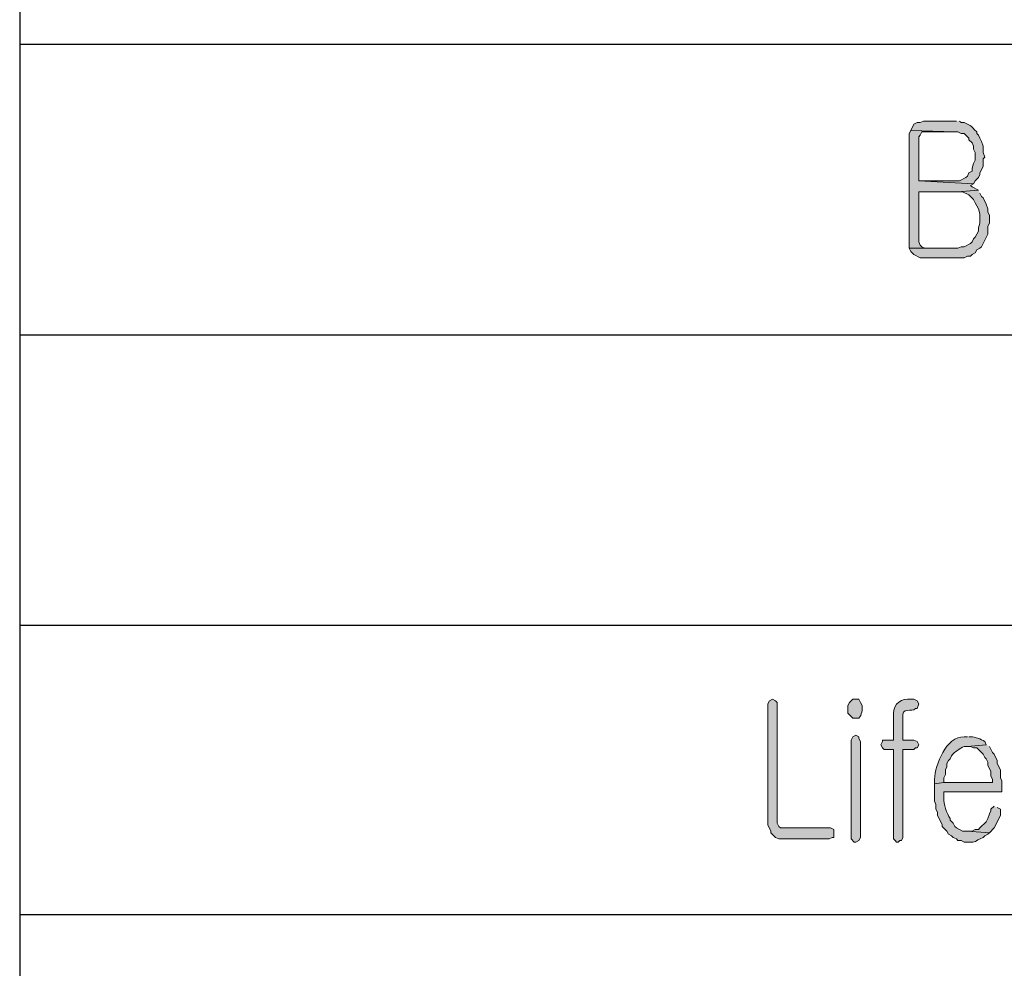
# Model space of a CAD drawing. Units: inches. Extents: x -1060 to 1501, y -1243 to 355.
# Drawn here: x 90 to 104, y 98 to 111 of the extents above; entities that cross this region are included whole.
import ezdxf

# ---------------------------------------------------------------- set-up
doc = ezdxf.new("R2010")
doc.units = ezdxf.units.IN
doc.header["$MEASUREMENT"] = 0
doc.layers.add('Layer 1', color=7, linetype='Continuous')

msp = doc.modelspace()

# ---------------------------------------------------------------- hatches: boundary and pattern name
at = {"layer": 'Layer 1'}
h = msp.add_hatch(color=7, dxfattribs=at)
edge = h.paths.add_edge_path()
edge.add_spline(control_points=[(102.881, 109.696), (102.881, 109.696), (102.436, 109.696), (102.436, 109.696), (102.436, 109.696), (102.394, 109.675), (102.394, 109.675), (102.394, 109.675), (102.351, 109.675), (102.351, 109.675), (102.351, 109.675), (102.309, 109.654), (102.309, 109.654), (102.309, 109.654), (102.267, 109.569), (102.267, 109.569), (102.267, 109.569), (102.859, 109.548), (102.859, 109.548), (102.859, 109.548), (102.902, 109.548), (102.902, 109.548), (102.902, 109.548), (102.944, 109.527), (102.944, 109.527), (102.944, 109.527), (102.986, 109.527), (102.986, 109.527), (102.986, 109.527), (103.05, 109.463), (103.05, 109.463), (103.05, 109.463), (103.05, 109.442), (103.05, 109.442), (103.05, 109.442), (103.092, 109.4), (103.092, 109.4), (103.092, 109.4), (103.113, 109.357), (103.113, 109.357), (103.113, 109.357), (103.113, 109.315), (103.113, 109.315), (103.113, 109.315), (103.135, 109.273), (103.135, 109.273), (103.135, 109.273), (103.135, 109.167), (103.135, 109.167), (103.135, 109.167), (103.113, 109.125), (103.113, 109.125), (103.113, 109.125), (103.092, 109.061), (103.092, 109.061), (103.092, 109.061), (103.092, 109.019), (103.092, 109.019), (103.092, 109.019), (103.05, 108.997), (103.05, 108.997), (103.05, 108.997), (103.029, 108.955), (103.029, 108.955), (103.029, 108.955), (103.008, 108.934), (103.008, 108.934), (103.008, 108.934), (102.923, 108.892), (102.923, 108.892), (102.923, 108.892), (102.373, 108.892), (102.373, 108.892), (102.373, 108.892), (103.113, 108.849), (103.113, 108.849), (103.113, 108.849), (103.135, 108.892), (103.135, 108.892), (103.135, 108.892), (103.177, 108.934), (103.177, 108.934), (103.177, 108.934), (103.198, 108.976), (103.198, 108.976), (103.198, 108.976), (103.198, 108.997), (103.198, 108.997), (103.198, 108.997), (103.24, 109.082), (103.24, 109.082), (103.24, 109.082), (103.24, 109.188), (103.24, 109.188), (103.24, 109.188), (103.262, 109.209), (103.262, 109.209), (103.262, 109.209), (103.24, 109.273), (103.24, 109.273), (103.24, 109.273), (103.24, 109.357), (103.24, 109.357), (103.24, 109.357), (103.219, 109.421), (103.219, 109.421), (103.219, 109.421), (103.198, 109.463), (103.198, 109.463), (103.198, 109.463), (103.177, 109.505), (103.177, 109.505), (103.177, 109.505), (103.156, 109.527), (103.156, 109.527), (103.156, 109.527), (103.156, 109.548), (103.156, 109.548), (103.061, 109.639), (103.104, 109.62), (102.986, 109.675), (102.986, 109.675), (102.944, 109.675), (102.944, 109.675), (102.944, 109.675), (102.923, 109.696), (102.923, 109.696)], knot_values=[0, 0, 0, 0, 0.352778, 0.352778, 0.352778, 0.705556, 0.705556, 0.705556, 1.058334, 1.058334, 1.058334, 1.411112, 1.411112, 1.411112, 1.76389, 1.76389, 1.76389, 2.116668, 2.116668, 2.116668, 2.469446, 2.469446, 2.469446, 2.822224, 2.822224, 2.822224, 3.175002, 3.175002, 3.175002, 3.52778, 3.52778, 3.52778, 3.880558, 3.880558, 3.880558, 4.233336, 4.233336, 4.233336, 4.586114, 4.586114, 4.586114, 4.938892, 4.938892, 4.938892, 5.29167, 5.29167, 5.29167, 5.644448, 5.644448, 5.644448, 5.997226, 5.997226, 5.997226, 6.350004, 6.350004, 6.350004, 6.702782, 6.702782, 6.702782, 7.05556, 7.05556, 7.05556, 7.408338, 7.408338, 7.408338, 7.761116, 7.761116, 7.761116, 8.113894, 8.113894, 8.113894, 8.466672, 8.466672, 8.466672, 8.81945, 8.81945, 8.81945, 9.172228, 9.172228, 9.172228, 9.525006, 9.525006, 9.525006, 9.877784, 9.877784, 9.877784, 10.230562, 10.230562, 10.230562, 10.58334, 10.58334, 10.58334, 10.936118, 10.936118, 10.936118, 11.288896, 11.288896, 11.288896, 11.641674, 11.641674, 11.641674, 11.994452, 11.994452, 11.994452, 12.34723, 12.34723, 12.34723, 12.700008, 12.700008, 12.700008, 13.052786, 13.052786, 13.052786, 13.405564, 13.405564, 13.405564, 13.758342, 13.758342, 13.758342, 14.11112, 14.11112, 14.11112, 14.463898, 14.463898, 14.463898, 14.816676, 14.816676, 14.816676, 14.816676], degree=3, periodic=0)
edge.add_line((102.923, 109.696), (102.881, 109.696))
for points in [[(102.267, 109.569), (102.246, 109.527), (102.246, 107.981), (102.457, 107.981), (102.415, 108.002), (102.394, 108.024), (102.373, 108.066), (102.373, 108.743), (102.902, 108.743), (103.177, 108.764), (103.092, 108.807), (103.071, 108.828), (103.113, 108.849), (102.373, 108.892), (102.373, 109.485), (102.394, 109.505), (102.415, 109.548), (102.859, 109.548)], [(103.177, 108.764), (102.902, 108.743), (102.965, 108.743), (103.05, 108.701), (103.071, 108.68), (103.113, 108.638), (103.135, 108.595), (103.156, 108.553), (103.177, 108.511), (103.198, 108.447), (103.198, 108.32), (103.177, 108.257), (103.177, 108.214), (103.156, 108.172), (103.135, 108.13), (103.113, 108.109), (103.092, 108.066), (103.071, 108.045), (102.986, 108.002), (102.944, 108.002), (102.902, 107.981), (102.246, 107.981), (102.267, 107.939), (102.309, 107.897), (102.394, 107.854), (102.986, 107.854), (103.029, 107.876), (103.071, 107.876), (103.092, 107.897), (103.135, 107.918), (103.156, 107.96), (103.198, 107.981), (103.219, 108.002), (103.304, 108.172), (103.304, 108.278), (103.325, 108.32), (103.325, 108.426), (103.304, 108.468), (103.304, 108.511), (103.283, 108.574), (103.24, 108.659), (103.219, 108.68), (103.198, 108.722)], [(100.404, 101.907), (100.362, 101.885), (100.341, 101.843), (100.341, 100.213), (100.383, 100.129), (100.383, 100.108), (100.446, 100.044), (100.489, 100.023), (101.166, 100.023), (101.208, 100.044), (101.23, 100.044), (101.23, 100.15), (101.187, 100.171), (100.51, 100.171), (100.489, 100.192), (100.468, 100.234), (100.468, 101.864), (100.446, 101.885)], [(101.526, 101.42), (101.484, 101.399), (101.462, 101.356), (101.462, 100.023), (101.505, 99.98), (101.526, 99.98), (101.568, 100.002), (101.589, 100.044), (101.589, 101.335), (101.568, 101.378), (101.568, 101.399)], [(103.389, 100.467), (103.346, 100.425), (103.346, 100.404), (103.325, 100.361), (103.304, 100.298), (103.283, 100.256), (103.198, 100.171), (103.177, 100.15), (103.135, 100.15), (103.092, 100.129), (103.029, 100.129), (103.325, 100.108), (103.389, 100.171), (103.473, 100.34), (103.473, 100.425), (103.431, 100.446)]]:
    msp.add_hatch(color=7, dxfattribs=at).paths.add_polyline_path(points)
h = msp.add_hatch(color=7, dxfattribs=at)
edge = h.paths.add_edge_path()
edge.add_spline(control_points=[(101.526, 101.907), (101.526, 101.907), (101.484, 101.907), (101.484, 101.907), (101.484, 101.907), (101.441, 101.864), (101.441, 101.864), (101.441, 101.864), (101.42, 101.822), (101.42, 101.822), (101.42, 101.822), (101.42, 101.716), (101.42, 101.716), (101.42, 101.716), (101.484, 101.652), (101.484, 101.652), (101.484, 101.652), (101.568, 101.652), (101.568, 101.652), (101.608, 101.695), (101.616, 101.762), (101.611, 101.822), (101.611, 101.822), (101.589, 101.864), (101.589, 101.864), (101.589, 101.864), (101.568, 101.907), (101.568, 101.907), (101.568, 101.907), (101.526, 101.907), (101.526, 101.907)], knot_values=[0, 0, 0, 0, 0.352778, 0.352778, 0.352778, 0.705556, 0.705556, 0.705556, 1.058334, 1.058334, 1.058334, 1.411112, 1.411112, 1.411112, 1.76389, 1.76389, 1.76389, 2.116668, 2.116668, 2.116668, 2.469446, 2.469446, 2.469446, 2.822224, 2.822224, 2.822224, 3.175002, 3.175002, 3.175002, 3.52778, 3.52778, 3.52778, 3.52778], degree=3, periodic=0)
edge.add_line((101.526, 101.907), (101.526, 101.907))
h = msp.add_hatch(color=7, dxfattribs=at)
edge = h.paths.add_edge_path()
edge.add_spline(control_points=[(102.309, 101.907), (102.309, 101.907), (102.224, 101.907), (102.224, 101.907), (102.1, 101.916), (102.016, 101.79), (102.034, 101.674), (102.034, 101.674), (102.034, 101.356), (102.034, 101.356), (102.034, 101.356), (101.886, 101.356), (101.886, 101.356), (101.886, 101.356), (101.886, 101.335), (101.886, 101.335), (101.886, 101.335), (101.865, 101.293), (101.865, 101.293), (101.865, 101.293), (101.886, 101.25), (101.886, 101.25), (101.886, 101.25), (101.907, 101.229), (101.907, 101.229), (101.907, 101.229), (102.034, 101.229), (102.034, 101.229), (102.034, 101.229), (102.034, 100.023), (102.034, 100.023), (102.034, 100.023), (102.055, 100.002), (102.055, 100.002), (102.055, 100.002), (102.076, 99.98), (102.076, 99.98), (102.076, 99.98), (102.097, 99.98), (102.097, 99.98), (102.097, 99.98), (102.119, 100.002), (102.119, 100.002), (102.119, 100.002), (102.14, 100.002), (102.14, 100.002), (102.14, 100.002), (102.161, 100.044), (102.161, 100.044), (102.161, 100.044), (102.161, 101.229), (102.161, 101.229), (102.161, 101.229), (102.309, 101.229), (102.309, 101.229), (102.309, 101.229), (102.33, 101.25), (102.33, 101.25), (102.33, 101.25), (102.351, 101.25), (102.351, 101.25), (102.351, 101.25), (102.373, 101.293), (102.373, 101.293), (102.373, 101.293), (102.351, 101.335), (102.351, 101.335), (102.351, 101.335), (102.309, 101.356), (102.309, 101.356), (102.309, 101.356), (102.161, 101.356), (102.161, 101.356), (102.161, 101.356), (102.161, 101.652), (102.161, 101.652), (102.135, 101.815), (102.28, 101.721), (102.33, 101.78), (102.33, 101.78), (102.351, 101.78), (102.351, 101.78), (102.351, 101.78), (102.373, 101.843), (102.373, 101.843), (102.373, 101.843), (102.351, 101.885), (102.351, 101.885), (102.351, 101.885), (102.309, 101.907), (102.309, 101.907)], knot_values=[0, 0, 0, 0, 0.352778, 0.352778, 0.352778, 0.705556, 0.705556, 0.705556, 1.058334, 1.058334, 1.058334, 1.411112, 1.411112, 1.411112, 1.76389, 1.76389, 1.76389, 2.116668, 2.116668, 2.116668, 2.469446, 2.469446, 2.469446, 2.822224, 2.822224, 2.822224, 3.175002, 3.175002, 3.175002, 3.52778, 3.52778, 3.52778, 3.880558, 3.880558, 3.880558, 4.233336, 4.233336, 4.233336, 4.586114, 4.586114, 4.586114, 4.938892, 4.938892, 4.938892, 5.29167, 5.29167, 5.29167, 5.644448, 5.644448, 5.644448, 5.997226, 5.997226, 5.997226, 6.350004, 6.350004, 6.350004, 6.702782, 6.702782, 6.702782, 7.05556, 7.05556, 7.05556, 7.408338, 7.408338, 7.408338, 7.761116, 7.761116, 7.761116, 8.113894, 8.113894, 8.113894, 8.466672, 8.466672, 8.466672, 8.81945, 8.81945, 8.81945, 9.172228, 9.172228, 9.172228, 9.525006, 9.525006, 9.525006, 9.877784, 9.877784, 9.877784, 10.230562, 10.230562, 10.230562, 10.58334, 10.58334, 10.58334, 10.58334], degree=3, periodic=0)
edge.add_line((102.309, 101.907), (102.309, 101.907))
h = msp.add_hatch(color=7, dxfattribs=at)
edge = h.paths.add_edge_path()
edge.add_spline(control_points=[(103.029, 101.399), (103.029, 101.399), (102.986, 101.399), (102.986, 101.399), (102.738, 101.406), (102.6, 101.026), (102.584, 100.827), (102.584, 100.827), (102.584, 100.764), (102.584, 100.764), (102.584, 100.764), (102.711, 100.785), (102.711, 100.785), (102.711, 100.785), (102.711, 100.848), (102.711, 100.848), (102.711, 100.848), (102.732, 100.89), (102.732, 100.89), (102.732, 100.89), (102.732, 100.954), (102.732, 100.954), (102.732, 100.954), (102.753, 100.996), (102.753, 100.996), (102.753, 100.996), (102.753, 101.039), (102.753, 101.039), (102.753, 101.039), (102.775, 101.081), (102.775, 101.081), (102.775, 101.081), (102.796, 101.102), (102.796, 101.102), (102.796, 101.102), (102.817, 101.145), (102.817, 101.145), (102.857, 101.197), (102.929, 101.24), (102.986, 101.271), (102.986, 101.271), (103.029, 101.271), (103.029, 101.271), (103.029, 101.271), (103.283, 101.293), (103.283, 101.293), (103.283, 101.293), (103.262, 101.335), (103.262, 101.335), (103.207, 101.372), (103.138, 101.397), (103.071, 101.399), (103.071, 101.399), (103.05, 101.399), (103.05, 101.399)], knot_values=[0, 0, 0, 0, 0.352778, 0.352778, 0.352778, 0.705556, 0.705556, 0.705556, 1.058334, 1.058334, 1.058334, 1.411112, 1.411112, 1.411112, 1.76389, 1.76389, 1.76389, 2.116668, 2.116668, 2.116668, 2.469446, 2.469446, 2.469446, 2.822224, 2.822224, 2.822224, 3.175002, 3.175002, 3.175002, 3.52778, 3.52778, 3.52778, 3.880558, 3.880558, 3.880558, 4.233336, 4.233336, 4.233336, 4.586114, 4.586114, 4.586114, 4.938892, 4.938892, 4.938892, 5.29167, 5.29167, 5.29167, 5.644448, 5.644448, 5.644448, 5.997226, 5.997226, 5.997226, 6.350004, 6.350004, 6.350004, 6.350004], degree=3, periodic=0)
edge.add_line((103.05, 101.399), (103.029, 101.399))
h = msp.add_hatch(color=7, dxfattribs=at)
edge = h.paths.add_edge_path()
edge.add_spline(control_points=[(103.283, 101.293), (103.283, 101.293), (103.029, 101.271), (103.029, 101.271), (103.029, 101.271), (103.071, 101.271), (103.071, 101.271), (103.071, 101.271), (103.113, 101.25), (103.113, 101.25), (103.113, 101.25), (103.156, 101.25), (103.156, 101.25), (103.156, 101.25), (103.177, 101.229), (103.177, 101.229), (103.177, 101.229), (103.219, 101.187), (103.219, 101.187), (103.219, 101.187), (103.24, 101.166), (103.24, 101.166), (103.24, 101.166), (103.262, 101.123), (103.262, 101.123), (103.262, 101.123), (103.283, 101.102), (103.283, 101.102), (103.283, 101.102), (103.304, 101.06), (103.304, 101.06), (103.304, 101.06), (103.304, 101.018), (103.304, 101.018), (103.304, 101.018), (103.346, 100.933), (103.346, 100.933), (103.346, 100.933), (103.346, 100.869), (103.346, 100.869), (103.346, 100.869), (103.367, 100.827), (103.367, 100.827), (103.367, 100.827), (103.367, 100.785), (103.367, 100.785), (103.367, 100.785), (102.711, 100.785), (102.711, 100.785), (102.711, 100.785), (102.584, 100.764), (102.584, 100.764), (102.584, 100.764), (102.584, 100.531), (102.584, 100.531), (102.584, 100.531), (102.605, 100.489), (102.605, 100.489), (102.605, 100.489), (102.605, 100.425), (102.605, 100.425), (102.605, 100.425), (102.627, 100.383), (102.627, 100.383), (102.627, 100.383), (102.627, 100.34), (102.627, 100.34), (102.627, 100.34), (102.648, 100.298), (102.648, 100.298), (102.648, 100.298), (102.69, 100.213), (102.69, 100.213), (102.69, 100.213), (102.69, 100.192), (102.69, 100.192), (102.69, 100.192), (102.754, 100.129), (102.754, 100.129), (102.754, 100.129), (102.775, 100.086), (102.775, 100.086), (102.775, 100.086), (102.817, 100.065), (102.817, 100.065), (102.817, 100.065), (102.838, 100.044), (102.838, 100.044), (102.838, 100.044), (102.881, 100.023), (102.881, 100.023), (102.881, 100.023), (102.902, 100.002), (102.902, 100.002), (102.902, 100.002), (102.944, 100.002), (102.944, 100.002), (102.944, 100.002), (102.986, 99.98), (102.986, 99.98), (102.986, 99.98), (103.029, 99.98), (103.029, 99.98), (103.162, 99.975), (103.112, 99.988), (103.24, 100.044), (103.24, 100.044), (103.262, 100.065), (103.262, 100.065), (103.262, 100.065), (103.304, 100.086), (103.304, 100.086), (103.304, 100.086), (103.325, 100.108), (103.325, 100.108), (103.325, 100.108), (103.029, 100.129), (103.029, 100.129), (103.029, 100.129), (102.965, 100.129), (102.965, 100.129), (102.965, 100.129), (102.881, 100.171), (102.881, 100.171), (102.881, 100.171), (102.859, 100.192), (102.859, 100.192), (102.859, 100.192), (102.838, 100.234), (102.838, 100.234), (102.838, 100.234), (102.796, 100.277), (102.796, 100.277), (102.796, 100.277), (102.796, 100.298), (102.796, 100.298), (102.757, 100.362), (102.701, 100.501), (102.711, 100.573), (102.711, 100.573), (102.711, 100.658), (102.711, 100.658), (102.711, 100.658), (103.494, 100.658), (103.494, 100.658), (103.494, 100.658), (103.494, 100.806), (103.494, 100.806), (103.494, 100.806), (103.473, 100.848), (103.473, 100.848), (103.473, 100.848), (103.473, 100.954), (103.473, 100.954), (103.473, 100.954), (103.431, 101.039), (103.431, 101.039), (103.431, 101.039), (103.431, 101.081), (103.431, 101.081), (103.431, 101.081), (103.389, 101.166), (103.389, 101.166), (103.389, 101.166), (103.367, 101.187), (103.367, 101.187), (103.367, 101.187), (103.325, 101.271), (103.325, 101.271)], knot_values=[0, 0, 0, 0, 0.352778, 0.352778, 0.352778, 0.705556, 0.705556, 0.705556, 1.058334, 1.058334, 1.058334, 1.411112, 1.411112, 1.411112, 1.76389, 1.76389, 1.76389, 2.116668, 2.116668, 2.116668, 2.469446, 2.469446, 2.469446, 2.822224, 2.822224, 2.822224, 3.175002, 3.175002, 3.175002, 3.52778, 3.52778, 3.52778, 3.880558, 3.880558, 3.880558, 4.233336, 4.233336, 4.233336, 4.586114, 4.586114, 4.586114, 4.938892, 4.938892, 4.938892, 5.29167, 5.29167, 5.29167, 5.644448, 5.644448, 5.644448, 5.997226, 5.997226, 5.997226, 6.350004, 6.350004, 6.350004, 6.702782, 6.702782, 6.702782, 7.05556, 7.05556, 7.05556, 7.408338, 7.408338, 7.408338, 7.761116, 7.761116, 7.761116, 8.113894, 8.113894, 8.113894, 8.466672, 8.466672, 8.466672, 8.81945, 8.81945, 8.81945, 9.172228, 9.172228, 9.172228, 9.525006, 9.525006, 9.525006, 9.877784, 9.877784, 9.877784, 10.230562, 10.230562, 10.230562, 10.58334, 10.58334, 10.58334, 10.936118, 10.936118, 10.936118, 11.288896, 11.288896, 11.288896, 11.641674, 11.641674, 11.641674, 11.994452, 11.994452, 11.994452, 12.34723, 12.34723, 12.34723, 12.700008, 12.700008, 12.700008, 13.052786, 13.052786, 13.052786, 13.405564, 13.405564, 13.405564, 13.758342, 13.758342, 13.758342, 14.11112, 14.11112, 14.11112, 14.463898, 14.463898, 14.463898, 14.816676, 14.816676, 14.816676, 15.169454, 15.169454, 15.169454, 15.522232, 15.522232, 15.522232, 15.87501, 15.87501, 15.87501, 16.227788, 16.227788, 16.227788, 16.580566, 16.580566, 16.580566, 16.933344, 16.933344, 16.933344, 17.286123, 17.286123, 17.286123, 17.638901, 17.638901, 17.638901, 17.991679, 17.991679, 17.991679, 18.344457, 18.344457, 18.344457, 18.697235, 18.697235, 18.697235, 19.050013, 19.050013, 19.050013, 19.402791, 19.402791, 19.402791, 19.755569, 19.755569, 19.755569, 19.755569], degree=3, periodic=0)
edge.add_line((103.325, 101.271), (103.283, 101.293))

# ---------------------------------------------------------------- linework, layer by layer
at = {"layer": 'Layer 1', "color": 7, "lineweight": 25}
for points in [[(90.265, 157.681), (90.265, 83.343)], [(90.265, 110.733), (177.43, 110.733)], [(90.265, 106.817), (177.43, 106.817)], [(90.265, 102.902), (177.43, 102.902)], [(90.265, 99.007), (177.43, 99.007)]]:
    msp.add_lwpolyline(points, dxfattribs=at)
at = {"layer": 'Layer 1', "lineweight": 0}
for points in [[(102.267, 109.569), (102.246, 109.527), (102.246, 107.981), (102.457, 107.981), (102.415, 108.002), (102.394, 108.024), (102.373, 108.066), (102.373, 108.743), (102.902, 108.743), (103.177, 108.764), (103.092, 108.807), (103.071, 108.828), (103.113, 108.849), (102.373, 108.892), (102.373, 109.485), (102.394, 109.505), (102.415, 109.548), (102.859, 109.548)], [(103.177, 108.764), (102.902, 108.743), (102.965, 108.743), (103.05, 108.701), (103.071, 108.68), (103.113, 108.638), (103.135, 108.595), (103.156, 108.553), (103.177, 108.511), (103.198, 108.447), (103.198, 108.32), (103.177, 108.257), (103.177, 108.214), (103.156, 108.172), (103.135, 108.13), (103.113, 108.109), (103.092, 108.066), (103.071, 108.045), (102.986, 108.002), (102.944, 108.002), (102.902, 107.981), (102.246, 107.981), (102.267, 107.939), (102.309, 107.897), (102.394, 107.854), (102.986, 107.854), (103.029, 107.876), (103.071, 107.876), (103.092, 107.897), (103.135, 107.918), (103.156, 107.96), (103.198, 107.981), (103.219, 108.002), (103.304, 108.172), (103.304, 108.278), (103.325, 108.32), (103.325, 108.426), (103.304, 108.468), (103.304, 108.511), (103.283, 108.574), (103.24, 108.659), (103.219, 108.68), (103.198, 108.722)], [(100.404, 101.907), (100.362, 101.885), (100.341, 101.843), (100.341, 100.213), (100.383, 100.129), (100.383, 100.108), (100.446, 100.044), (100.489, 100.023), (101.166, 100.023), (101.208, 100.044), (101.23, 100.044), (101.23, 100.15), (101.187, 100.171), (100.51, 100.171), (100.489, 100.192), (100.468, 100.234), (100.468, 101.864), (100.446, 101.885), (100.404, 101.907)], [(101.526, 101.42), (101.484, 101.399), (101.462, 101.356), (101.462, 100.023), (101.505, 99.98), (101.526, 99.98), (101.568, 100.002), (101.589, 100.044), (101.589, 101.335), (101.568, 101.378), (101.568, 101.399), (101.526, 101.42)], [(103.389, 100.467), (103.346, 100.425), (103.346, 100.404), (103.325, 100.361), (103.304, 100.298), (103.283, 100.256), (103.198, 100.171), (103.177, 100.15), (103.135, 100.15), (103.092, 100.129), (103.029, 100.129), (103.325, 100.108), (103.389, 100.171), (103.473, 100.34), (103.473, 100.425), (103.431, 100.446)]]:
    msp.add_lwpolyline(points, dxfattribs=at)
for points, knots in [([(102.881, 109.696), (102.881, 109.696), (102.436, 109.696), (102.436, 109.696), (102.436, 109.696), (102.394, 109.675), (102.394, 109.675), (102.394, 109.675), (102.351, 109.675), (102.351, 109.675), (102.351, 109.675), (102.309, 109.654), (102.309, 109.654), (102.309, 109.654), (102.267, 109.569), (102.267, 109.569), (102.267, 109.569), (102.859, 109.548), (102.859, 109.548), (102.859, 109.548), (102.902, 109.548), (102.902, 109.548), (102.902, 109.548), (102.944, 109.527), (102.944, 109.527), (102.944, 109.527), (102.986, 109.527), (102.986, 109.527), (102.986, 109.527), (103.05, 109.463), (103.05, 109.463), (103.05, 109.463), (103.05, 109.442), (103.05, 109.442), (103.05, 109.442), (103.092, 109.4), (103.092, 109.4), (103.092, 109.4), (103.113, 109.357), (103.113, 109.357), (103.113, 109.357), (103.113, 109.315), (103.113, 109.315), (103.113, 109.315), (103.135, 109.273), (103.135, 109.273), (103.135, 109.273), (103.135, 109.167), (103.135, 109.167), (103.135, 109.167), (103.113, 109.125), (103.113, 109.125), (103.113, 109.125), (103.092, 109.061), (103.092, 109.061), (103.092, 109.061), (103.092, 109.019), (103.092, 109.019), (103.092, 109.019), (103.05, 108.997), (103.05, 108.997), (103.05, 108.997), (103.029, 108.955), (103.029, 108.955), (103.029, 108.955), (103.008, 108.934), (103.008, 108.934), (103.008, 108.934), (102.923, 108.892), (102.923, 108.892), (102.923, 108.892), (102.373, 108.892), (102.373, 108.892), (102.373, 108.892), (103.113, 108.849), (103.113, 108.849), (103.113, 108.849), (103.135, 108.892), (103.135, 108.892), (103.135, 108.892), (103.177, 108.934), (103.177, 108.934), (103.177, 108.934), (103.198, 108.976), (103.198, 108.976), (103.198, 108.976), (103.198, 108.997), (103.198, 108.997), (103.198, 108.997), (103.24, 109.082), (103.24, 109.082), (103.24, 109.082), (103.24, 109.188), (103.24, 109.188), (103.24, 109.188), (103.262, 109.209), (103.262, 109.209), (103.262, 109.209), (103.24, 109.273), (103.24, 109.273), (103.24, 109.273), (103.24, 109.357), (103.24, 109.357), (103.24, 109.357), (103.219, 109.421), (103.219, 109.421), (103.219, 109.421), (103.198, 109.463), (103.198, 109.463), (103.198, 109.463), (103.177, 109.505), (103.177, 109.505), (103.177, 109.505), (103.156, 109.527), (103.156, 109.527), (103.156, 109.527), (103.156, 109.548), (103.156, 109.548), (103.061, 109.639), (103.104, 109.62), (102.986, 109.675), (102.986, 109.675), (102.944, 109.675), (102.944, 109.675), (102.944, 109.675), (102.923, 109.696), (102.923, 109.696)], [0, 0, 0, 0, 1, 1, 1, 2, 2, 2, 3, 3, 3, 4, 4, 4, 5, 5, 5, 6, 6, 6, 7, 7, 7, 8, 8, 8, 9, 9, 9, 10, 10, 10, 11, 11, 11, 12, 12, 12, 13, 13, 13, 14, 14, 14, 15, 15, 15, 16, 16, 16, 17, 17, 17, 18, 18, 18, 19, 19, 19, 20, 20, 20, 21, 21, 21, 22, 22, 22, 23, 23, 23, 24, 24, 24, 25, 25, 25, 26, 26, 26, 27, 27, 27, 28, 28, 28, 29, 29, 29, 30, 30, 30, 31, 31, 31, 32, 32, 32, 33, 33, 33, 34, 34, 34, 35, 35, 35, 36, 36, 36, 37, 37, 37, 38, 38, 38, 39, 39, 39, 40, 40, 40, 41, 41, 41, 42, 42, 42, 42]), ([(101.526, 101.907), (101.526, 101.907), (101.484, 101.907), (101.484, 101.907), (101.484, 101.907), (101.441, 101.864), (101.441, 101.864), (101.441, 101.864), (101.42, 101.822), (101.42, 101.822), (101.42, 101.822), (101.42, 101.716), (101.42, 101.716), (101.42, 101.716), (101.484, 101.652), (101.484, 101.652), (101.484, 101.652), (101.568, 101.652), (101.568, 101.652), (101.608, 101.695), (101.616, 101.762), (101.611, 101.822), (101.611, 101.822), (101.589, 101.864), (101.589, 101.864), (101.589, 101.864), (101.568, 101.907), (101.568, 101.907), (101.568, 101.907), (101.526, 101.907), (101.526, 101.907)], [0, 0, 0, 0, 1, 1, 1, 2, 2, 2, 3, 3, 3, 4, 4, 4, 5, 5, 5, 6, 6, 6, 7, 7, 7, 8, 8, 8, 9, 9, 9, 10, 10, 10, 10]), ([(102.309, 101.907), (102.309, 101.907), (102.224, 101.907), (102.224, 101.907), (102.1, 101.916), (102.016, 101.79), (102.034, 101.674), (102.034, 101.674), (102.034, 101.356), (102.034, 101.356), (102.034, 101.356), (101.886, 101.356), (101.886, 101.356), (101.886, 101.356), (101.886, 101.335), (101.886, 101.335), (101.886, 101.335), (101.865, 101.293), (101.865, 101.293), (101.865, 101.293), (101.886, 101.25), (101.886, 101.25), (101.886, 101.25), (101.907, 101.229), (101.907, 101.229), (101.907, 101.229), (102.034, 101.229), (102.034, 101.229), (102.034, 101.229), (102.034, 100.023), (102.034, 100.023), (102.034, 100.023), (102.055, 100.002), (102.055, 100.002), (102.055, 100.002), (102.076, 99.98), (102.076, 99.98), (102.076, 99.98), (102.097, 99.98), (102.097, 99.98), (102.097, 99.98), (102.119, 100.002), (102.119, 100.002), (102.119, 100.002), (102.14, 100.002), (102.14, 100.002), (102.14, 100.002), (102.161, 100.044), (102.161, 100.044), (102.161, 100.044), (102.161, 101.229), (102.161, 101.229), (102.161, 101.229), (102.309, 101.229), (102.309, 101.229), (102.309, 101.229), (102.33, 101.25), (102.33, 101.25), (102.33, 101.25), (102.351, 101.25), (102.351, 101.25), (102.351, 101.25), (102.373, 101.293), (102.373, 101.293), (102.373, 101.293), (102.351, 101.335), (102.351, 101.335), (102.351, 101.335), (102.309, 101.356), (102.309, 101.356), (102.309, 101.356), (102.161, 101.356), (102.161, 101.356), (102.161, 101.356), (102.161, 101.652), (102.161, 101.652), (102.135, 101.815), (102.28, 101.721), (102.33, 101.78), (102.33, 101.78), (102.351, 101.78), (102.351, 101.78), (102.351, 101.78), (102.373, 101.843), (102.373, 101.843), (102.373, 101.843), (102.351, 101.885), (102.351, 101.885), (102.351, 101.885), (102.309, 101.907), (102.309, 101.907)], [0, 0, 0, 0, 1, 1, 1, 2, 2, 2, 3, 3, 3, 4, 4, 4, 5, 5, 5, 6, 6, 6, 7, 7, 7, 8, 8, 8, 9, 9, 9, 10, 10, 10, 11, 11, 11, 12, 12, 12, 13, 13, 13, 14, 14, 14, 15, 15, 15, 16, 16, 16, 17, 17, 17, 18, 18, 18, 19, 19, 19, 20, 20, 20, 21, 21, 21, 22, 22, 22, 23, 23, 23, 24, 24, 24, 25, 25, 25, 26, 26, 26, 27, 27, 27, 28, 28, 28, 29, 29, 29, 30, 30, 30, 30]), ([(103.029, 101.399), (103.029, 101.399), (102.986, 101.399), (102.986, 101.399), (102.738, 101.406), (102.6, 101.026), (102.584, 100.827), (102.584, 100.827), (102.584, 100.764), (102.584, 100.764), (102.584, 100.764), (102.711, 100.785), (102.711, 100.785), (102.711, 100.785), (102.711, 100.848), (102.711, 100.848), (102.711, 100.848), (102.732, 100.89), (102.732, 100.89), (102.732, 100.89), (102.732, 100.954), (102.732, 100.954), (102.732, 100.954), (102.753, 100.996), (102.753, 100.996), (102.753, 100.996), (102.753, 101.039), (102.753, 101.039), (102.753, 101.039), (102.775, 101.081), (102.775, 101.081), (102.775, 101.081), (102.796, 101.102), (102.796, 101.102), (102.796, 101.102), (102.817, 101.145), (102.817, 101.145), (102.857, 101.197), (102.929, 101.24), (102.986, 101.271), (102.986, 101.271), (103.029, 101.271), (103.029, 101.271), (103.029, 101.271), (103.283, 101.293), (103.283, 101.293), (103.283, 101.293), (103.262, 101.335), (103.262, 101.335), (103.207, 101.372), (103.138, 101.397), (103.071, 101.399), (103.071, 101.399), (103.05, 101.399), (103.05, 101.399)], [0, 0, 0, 0, 1, 1, 1, 2, 2, 2, 3, 3, 3, 4, 4, 4, 5, 5, 5, 6, 6, 6, 7, 7, 7, 8, 8, 8, 9, 9, 9, 10, 10, 10, 11, 11, 11, 12, 12, 12, 13, 13, 13, 14, 14, 14, 15, 15, 15, 16, 16, 16, 17, 17, 17, 18, 18, 18, 18]), ([(103.283, 101.293), (103.283, 101.293), (103.029, 101.271), (103.029, 101.271), (103.029, 101.271), (103.071, 101.271), (103.071, 101.271), (103.071, 101.271), (103.113, 101.25), (103.113, 101.25), (103.113, 101.25), (103.156, 101.25), (103.156, 101.25), (103.156, 101.25), (103.177, 101.229), (103.177, 101.229), (103.177, 101.229), (103.219, 101.187), (103.219, 101.187), (103.219, 101.187), (103.24, 101.166), (103.24, 101.166), (103.24, 101.166), (103.262, 101.123), (103.262, 101.123), (103.262, 101.123), (103.283, 101.102), (103.283, 101.102), (103.283, 101.102), (103.304, 101.06), (103.304, 101.06), (103.304, 101.06), (103.304, 101.018), (103.304, 101.018), (103.304, 101.018), (103.346, 100.933), (103.346, 100.933), (103.346, 100.933), (103.346, 100.869), (103.346, 100.869), (103.346, 100.869), (103.367, 100.827), (103.367, 100.827), (103.367, 100.827), (103.367, 100.785), (103.367, 100.785), (103.367, 100.785), (102.711, 100.785), (102.711, 100.785), (102.711, 100.785), (102.584, 100.764), (102.584, 100.764), (102.584, 100.764), (102.584, 100.531), (102.584, 100.531), (102.584, 100.531), (102.605, 100.489), (102.605, 100.489), (102.605, 100.489), (102.605, 100.425), (102.605, 100.425), (102.605, 100.425), (102.627, 100.383), (102.627, 100.383), (102.627, 100.383), (102.627, 100.34), (102.627, 100.34), (102.627, 100.34), (102.648, 100.298), (102.648, 100.298), (102.648, 100.298), (102.69, 100.213), (102.69, 100.213), (102.69, 100.213), (102.69, 100.192), (102.69, 100.192), (102.69, 100.192), (102.754, 100.129), (102.754, 100.129), (102.754, 100.129), (102.775, 100.086), (102.775, 100.086), (102.775, 100.086), (102.817, 100.065), (102.817, 100.065), (102.817, 100.065), (102.838, 100.044), (102.838, 100.044), (102.838, 100.044), (102.881, 100.023), (102.881, 100.023), (102.881, 100.023), (102.902, 100.002), (102.902, 100.002), (102.902, 100.002), (102.944, 100.002), (102.944, 100.002), (102.944, 100.002), (102.986, 99.98), (102.986, 99.98), (102.986, 99.98), (103.029, 99.98), (103.029, 99.98), (103.162, 99.975), (103.112, 99.988), (103.24, 100.044), (103.24, 100.044), (103.262, 100.065), (103.262, 100.065), (103.262, 100.065), (103.304, 100.086), (103.304, 100.086), (103.304, 100.086), (103.325, 100.108), (103.325, 100.108), (103.325, 100.108), (103.029, 100.129), (103.029, 100.129), (103.029, 100.129), (102.965, 100.129), (102.965, 100.129), (102.965, 100.129), (102.881, 100.171), (102.881, 100.171), (102.881, 100.171), (102.859, 100.192), (102.859, 100.192), (102.859, 100.192), (102.838, 100.234), (102.838, 100.234), (102.838, 100.234), (102.796, 100.277), (102.796, 100.277), (102.796, 100.277), (102.796, 100.298), (102.796, 100.298), (102.757, 100.362), (102.701, 100.501), (102.711, 100.573), (102.711, 100.573), (102.711, 100.658), (102.711, 100.658), (102.711, 100.658), (103.494, 100.658), (103.494, 100.658), (103.494, 100.658), (103.494, 100.806), (103.494, 100.806), (103.494, 100.806), (103.473, 100.848), (103.473, 100.848), (103.473, 100.848), (103.473, 100.954), (103.473, 100.954), (103.473, 100.954), (103.431, 101.039), (103.431, 101.039), (103.431, 101.039), (103.431, 101.081), (103.431, 101.081), (103.431, 101.081), (103.389, 101.166), (103.389, 101.166), (103.389, 101.166), (103.367, 101.187), (103.367, 101.187), (103.367, 101.187), (103.325, 101.271), (103.325, 101.271)], [0, 0, 0, 0, 1, 1, 1, 2, 2, 2, 3, 3, 3, 4, 4, 4, 5, 5, 5, 6, 6, 6, 7, 7, 7, 8, 8, 8, 9, 9, 9, 10, 10, 10, 11, 11, 11, 12, 12, 12, 13, 13, 13, 14, 14, 14, 15, 15, 15, 16, 16, 16, 17, 17, 17, 18, 18, 18, 19, 19, 19, 20, 20, 20, 21, 21, 21, 22, 22, 22, 23, 23, 23, 24, 24, 24, 25, 25, 25, 26, 26, 26, 27, 27, 27, 28, 28, 28, 29, 29, 29, 30, 30, 30, 31, 31, 31, 32, 32, 32, 33, 33, 33, 34, 34, 34, 35, 35, 35, 36, 36, 36, 37, 37, 37, 38, 38, 38, 39, 39, 39, 40, 40, 40, 41, 41, 41, 42, 42, 42, 43, 43, 43, 44, 44, 44, 45, 45, 45, 46, 46, 46, 47, 47, 47, 48, 48, 48, 49, 49, 49, 50, 50, 50, 51, 51, 51, 52, 52, 52, 53, 53, 53, 54, 54, 54, 55, 55, 55, 56, 56, 56, 56])]:
    msp.add_open_spline(points, degree=3, knots=knots, dxfattribs=at)

doc.saveas('drawing.dxf')
